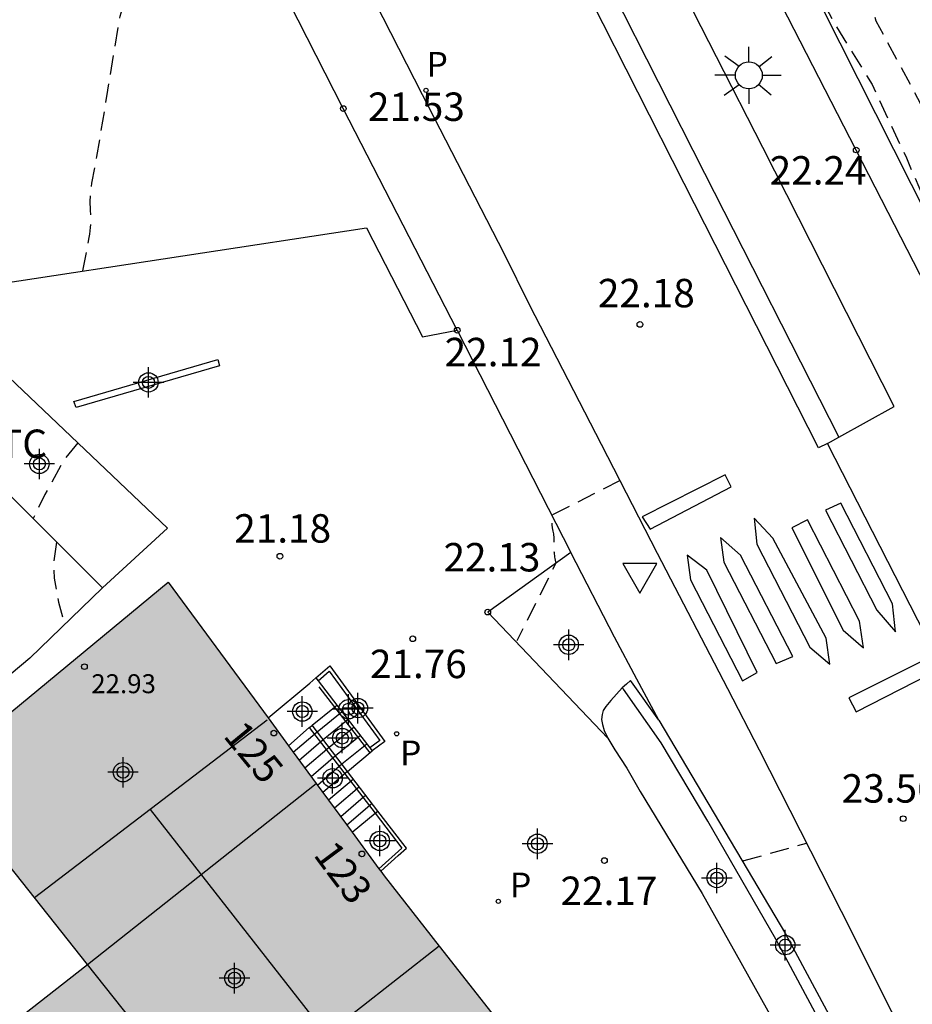
# Model space of a CAD drawing. Units: metres. Extents: x 579244 to 579596, y 4794790 to 4795041.
# Drawn here: x 579450 to 579473, y 4794897 to 4794923 of the extents above; entities that cross this region are included whole.
import ezdxf
from ezdxf.enums import TextEntityAlignment as Align

# ---------------------------------------------------------------- set-up
doc = ezdxf.new("R2010")
doc.units = ezdxf.units.M
doc.header["$MEASUREMENT"] = 0
doc.linetypes.add('TRAZOS_NORMALES', pattern=[0.75, 0.5, -0.25])
for name, color, linetype in [('020101', 3, 'Continuous'), ('020194', 31, 'TRAZOS_NORMALES'), ('020204', 9, 'Continuous'), ('020308', 9, 'Continuous'), ('060106', 9, 'Continuous'), ('060108', 9, 'Continuous'), ('060113', 4, 'Continuous'), ('060117', 9, 'Continuous'), ('060130', 9, 'Continuous'), ('060141', 9, 'Continuous'), ('060145', 9, 'Continuous'), ('070105', 6, 'Continuous'), ('080109', 9, 'Continuous'), ('080110', 9, 'Continuous'), ('080118', 9, 'Continuous'), ('080201', 9, 'Continuous'), ('080202', 9, 'Continuous'), ('080303', 9, 'Continuous'), ('080308', 9, 'Continuous'), ('100105', 3, 'Continuous'), ('100107', 3, 'Continuous'), ('100116', 71, 'Continuous'), ('100301', 7, 'Continuous'), ('210102', 4, 'Continuous'), ('210205', 4, 'Continuous'), ('210305', 4, 'Continuous'), ('250206', 9, 'Continuous'), ('260101', 9, 'Continuous'), ('260205', 9, 'Continuous'), ('990501', 21, 'Continuous'), ('C_Edificios', 5, 'Continuous'), ('Centroides', 1, 'Continuous')]:
    doc.layers.add(name, color=color, linetype=linetype)
doc.layers.add('080111', color=7, linetype='Continuous', lineweight=30)
doc.styles.add('ARIAL', font='arial.ttf', dxfattribs={"height": 1})
doc.styles.add('ARIALI', font='ariali.ttf', dxfattribs={"height": 1})
doc.styles.add('ROMANS', font='romans__.ttf', dxfattribs={"height": 1})
doc.styles.get("Standard").update_dxf_attribs({"font": 'arial.ttf'})

# ---------------------------------------------------------------- blocks, each defined once
blk = doc.blocks.new('Centroide')
for points in [[(0, -0.402), (0, 0.402)], [(0.402, 0), (-0.402, 0)]]:
    blk.add_lwpolyline(points)
for radius in [0.256, 0.159]:
    blk.add_circle((0, 0), radius)
blk = doc.blocks.new('SETRA')
at = {"linetype": 'Continuous'}
blk.add_lwpolyline([(0.451, 0.26), (-0.45, 0.26), (-0.001, -0.52)], close=True, dxfattribs=at)
blk = doc.blocks.new('BloquePortal')
blk.add_circle((0, 0), 0.075)
at = {"flags": 5}
blk.add_attdef('INDICE', text='', height=0.75, dxfattribs=at).set_placement((0, 0), align=Align.MIDDLE_CENTER)
blk = doc.blocks.new('COTAPU')
blk.add_circle((0, 0), 0.075)
blk = doc.blocks.new('PUNTO')
blk.add_circle((0, 0), 0.075)
blk = doc.blocks.new('PLUVI3')
blk.add_circle((0, 0), 0.055)
blk = doc.blocks.new('FAROLA')
for p, q in [((0, 0.355), (0, 0.755)), ((-0.63, 0.51), (-0.255, 0.245)), ((0.605, 0.49), (0.276, 0.223)), ((-0.355, 0), (-0.895, 0)), ((0.355, 0), (0.855, 0)), ((-0.65, -0.52), (-0.255, -0.24)), ((0.585, -0.52), (0.256, -0.246)), ((0, -0.355), (0, -0.755))]:
    blk.add_line(p, q)
blk.add_circle((0, 0), 0.355)

msp = doc.modelspace()

# ---------------------------------------------------------------- hatches: boundary and pattern name
at = {"layer": '990501'}
msp.add_hatch(color=256, dxfattribs=at).paths.add_polyline_path([(579459.498, 4794900.466), (579453.805, 4794908.206), (579447.682, 4794903.158), (579451.674, 4794898.132), (579449.978, 4794896.801), (579458.535, 4794885.777), (579460.389, 4794887.16), (579462.727, 4794884.217), (579468.761, 4794888.677)], flags=0)

# ---------------------------------------------------------------- linework, layer by layer
at = {"layer": '020101', "flags": 128}
msp.add_lwpolyline([(579473.244, 4794924.676), (579475.458, 4794917.251), (579484.693, 4794896.272), (579486.054, 4794892.544), (579484.643, 4794896.09), (579481.153, 4794902.917), (579477.983, 4794909.35), (579474.351, 4794916.831), (579471.058, 4794923.341)], dxfattribs=at)
at = {"layer": '020194', "flags": 128}
for points, elevation in [([(579418.395, 4795040.264), (579418.498, 4795039.969), (579418.987, 4795038.859), (579419.528, 4795037.914), (579420.881, 4795036.31), (579421.113, 4795036.185), (579422.563, 4795035.858), (579423.401, 4795035.592), (579423.555, 4795035.427), (579423.628, 4795035.224), (579424.067, 4795034.187), (579424.572, 4795033.21), (579424.847, 4795032.327), (579424.863, 4795031.908), (579424.612, 4795030.813), (579424.639, 4795030.586), (579424.711, 4795030.325), (579424.792, 4795030.14), (579424.92, 4795029.915), (579425.327, 4795029.297), (579425.401, 4795029.094), (579425.424, 4795028.87), (579425.366, 4795027.982), (579425.428, 4795027.733), (579425.519, 4795027.493), (579425.611, 4795027.312), (579426.145, 4795026.339), (579426.142, 4795026.105), (579426.081, 4795025.838), (579426.022, 4795025.37), (579426.037, 4795025.135), (579426.096, 4795024.911), (579426.279, 4795022.36), (579427.109, 4795019.279), (579427.574, 4795018.31), (579428.09, 4795017.37), (579428.746, 4795016.337), (579429.351, 4795015.341), (579429.828, 4795014.403), (579430.141, 4795013.839), (579430.729, 4795012.956), (579430.839, 4795012.749), (579431.331, 4795011.74), (579432.346, 4795009.547), (579435.136, 4795002.907), (579435.586, 4795001.423), (579435.848, 4795000.407), (579436.102, 4794999.233), (579436.253, 4794998.179), (579436.32, 4794997.474), (579436.366, 4794997.267), (579436.503, 4794996.395), (579436.766, 4794993.051), (579437.209, 4794990.577), (579437.351, 4794989.356), (579437.51, 4794988.231), (579437.843, 4794987.159), (579438.452, 4794985.737), (579438.809, 4794984.626), (579439.166, 4794983.594), (579439.563, 4794982.538), (579439.968, 4794981.522), (579440.38, 4794980.427), (579440.746, 4794979.395), (579441.222, 4794978.306), (579441.675, 4794977.393), (579442.184, 4794976.478), (579442.826, 4794975.429), (579443.391, 4794974.562), (579444.027, 4794973.757), (579445.017, 4794972.753), (579445.71, 4794972.17), (579446.546, 4794971.555), (579447.39, 4794971.074), (579448.267, 4794970.704), (579449.334, 4794970.324), (579450.393, 4794969.992), (579451.509, 4794969.882), (579452.403, 4794969.757), (579452.846, 4794969.628), (579453.272, 4794969.474), (579454.495, 4794968.793), (579454.677, 4794968.665), (579455.433, 4794968.058), (579456.614, 4794967.005), (579457.188, 4794966.423), (579457.896, 4794965.634), (579458.556, 4794964.79), (579459.294, 4794963.93), (579459.954, 4794963.022), (579460.55, 4794962.131), (579462.415, 4794959.125), (579462.941, 4794958.401), (579464.434, 4794956.727), (579464.923, 4794956.399), (579465.09, 4794956.525), (579465.471, 4794956.665), (579465.669, 4794956.537), (579465.81, 4794956.378), (579467.118, 4794954.238), (579467.76, 4794953.228), (579468.379, 4794952.171), (579468.886, 4794951.074), (579469.531, 4794949.114), (579469.758, 4794948.74), (579470.065, 4794948.381), (579470.262, 4794948.285), (579471.108, 4794948.153), (579471.274, 4794947.993), (579471.376, 4794947.818), (579471.445, 4794947.604), (579471.706, 4794946.367), (579471.92, 4794945.185), (579472.079, 4794944.036), (579472.198, 4794942.918), (579472.269, 4794941.706), (579472.205, 4794940.312), (579471.905, 4794938.049), (579471.422, 4794935.716), (579471.17, 4794934.719), (579471.027, 4794933.572), (579470.908, 4794932.385), (579470.672, 4794928.949), (579470.751, 4794927.713), (579470.974, 4794926.697), (579471.363, 4794925.641), (579472.299, 4794923.528), (579472.47, 4794923.012), (579473.49, 4794921.121), (579474.46, 4794919.252), (579475.246, 4794917.897), (579476.035, 4794916.862), (579478.114, 4794915.824), (579479.216, 4794915.549), (579479.829, 4794914.24), (579480.269, 4794913.068), (579480.758, 4794911.679), (579480.756, 4794910.667), (579480.632, 4794910.33), (579480.443, 4794910.048), (579479.894, 4794909.701), (579479.311, 4794909.131), (579478.858, 4794908.752), (579478.432, 4794907.988), (579478.454, 4794907.154), (579478.535, 4794906.856)], 25.64), ([(579439.31, 4794981.478), (579439.534, 4794980.63), (579439.852, 4794979.583), (579440.289, 4794978.511), (579441.233, 4794976.421), (579441.804, 4794975.404), (579442.377, 4794974.56), (579442.66, 4794974.178), (579443.853, 4794972.705), (579444.175, 4794972.347), (579444.529, 4794971.996), (579445.442, 4794971.174), (579447.12, 4794969.745), (579447.813, 4794969.21), (579448.855, 4794968.672), (579449.985, 4794968.237), (579451.044, 4794967.873), (579451.7, 4794967.726), (579452.571, 4794967.626), (579452.982, 4794967.52), (579454.009, 4794967.077), (579455.01, 4794966.445), (579455.893, 4794965.766), (579456.712, 4794965.056), (579457.538, 4794964.274), (579458.214, 4794963.525), (579458.961, 4794962.625), (579459.691, 4794961.677), (579460.123, 4794961.081), (579461.29, 4794959.132), (579461.901, 4794958.178), (579462.482, 4794957.35), (579463.095, 4794956.546), (579463.793, 4794955.591), (579464.532, 4794954.715), (579465.206, 4794953.879), (579465.85, 4794952.956), (579466.374, 4794951.938), (579466.499, 4794951.755), (579467.008, 4794950.818), (579467.516, 4794949.832), (579467.827, 4794948.99), (579468.223, 4794947.744), (579468.404, 4794947.624), (579468.618, 4794947.607), (579468.816, 4794947.661), (579469.03, 4794947.636), (579469.211, 4794947.532), (579469.385, 4794947.388), (579469.526, 4794947.229), (579469.754, 4794946.887), (579469.84, 4794946.704), (579469.902, 4794946.513), (579470.056, 4794945.902), (579470.199, 4794944.729), (579470.436, 4794941.1), (579470.42, 4794939.968), (579470.333, 4794938.764), (579470.041, 4794936.493), (579469.805, 4794934.428), (579469.639, 4794932.084), (579469.465, 4794930.913), (579469.323, 4794929.797), (579469.276, 4794928.641), (579469.297, 4794928.205), (579469.432, 4794927.088), (579469.633, 4794926.405), (579470.054, 4794925.31), (579470.523, 4794924.411), (579471.102, 4794923.449), (579471.368, 4794922.956), (579472.37, 4794921.327), (579473.277, 4794919.394), (579474.181, 4794917.268), (579474.65, 4794916.301), (579475.215, 4794915.269), (579476.081, 4794914.607), (579476.718, 4794914.378), (579477.116, 4794914.253), (579478.833, 4794910.569), (579478.652, 4794909.687), (579478.184, 4794908.728), (579477.782, 4794908.297)], 25.14), ([(579451.553, 4794916.411), (579451.554, 4794916.416), (579451.588, 4794916.597), (579451.649, 4794916.918), (579451.721, 4794917.297), (579451.736, 4794917.384), (579451.748, 4794917.472), (579451.757, 4794917.559), (579451.763, 4794917.647), (579451.766, 4794917.735), (579451.766, 4794917.823), (579451.763, 4794917.911), (579451.757, 4794917.999), (579451.751, 4794918.09), (579451.748, 4794918.182), (579451.748, 4794918.273), (579451.751, 4794918.364), (579451.756, 4794918.455), (579451.765, 4794918.546), (579451.777, 4794918.637), (579451.791, 4794918.727), (579451.872, 4794919.146), (579451.9, 4794919.288), (579451.925, 4794919.43), (579452.213, 4794921.184), (579452.5, 4794922.938), (579452.517, 4794923.033), (579452.538, 4794923.128), (579452.561, 4794923.222), (579452.587, 4794923.316), (579452.617, 4794923.408), (579452.649, 4794923.5), (579452.684, 4794923.59), (579452.723, 4794923.679), (579452.764, 4794923.767), (579452.812, 4794923.872), (579452.857, 4794923.978), (579452.899, 4794924.086), (579452.936, 4794924.195), (579452.97, 4794924.305), (579453, 4794924.416), (579453.027, 4794924.529), (579453.049, 4794924.642), (579453.155, 4794925.228), (579453.26, 4794925.814), (579453.267, 4794925.846), (579453.274, 4794925.878), (579453.282, 4794925.91), (579453.292, 4794925.941), (579453.302, 4794925.972), (579453.314, 4794926.003), (579453.327, 4794926.033), (579453.34, 4794926.063), (579453.363, 4794926.115), (579453.385, 4794926.167), (579453.405, 4794926.22), (579453.423, 4794926.273), (579453.439, 4794926.328), (579453.453, 4794926.382), (579453.532, 4794926.704), (579453.61, 4794927.026), (579453.614, 4794927.044), (579453.62, 4794927.061), (579453.626, 4794927.078), (579453.632, 4794927.095), (579453.639, 4794927.112), (579453.646, 4794927.129), (579453.655, 4794927.145), (579453.673, 4794927.182), (579453.691, 4794927.219), (579453.707, 4794927.257), (579453.722, 4794927.296), (579453.736, 4794927.335), (579453.903, 4794927.82), (579454.07, 4794928.305), (579454.103, 4794928.394), (579454.137, 4794928.482), (579454.175, 4794928.569), (579454.215, 4794928.655), (579454.257, 4794928.739), (579454.258, 4794928.741), (579454.259, 4794928.742), (579454.26, 4794928.743), (579454.261, 4794928.745), (579454.262, 4794928.746), (579454.263, 4794928.747), (579454.264, 4794928.748), (579454.265, 4794928.75), (579454.266, 4794928.751), (579454.267, 4794928.752), (579454.268, 4794928.753), (579454.27, 4794928.754), (579454.271, 4794928.755), (579454.272, 4794928.756), (579454.274, 4794928.757), (579454.275, 4794928.758), (579454.276, 4794928.759), (579454.278, 4794928.759), (579454.279, 4794928.76), (579454.281, 4794928.761), (579454.282, 4794928.761), (579454.284, 4794928.762), (579454.285, 4794928.762), (579454.287, 4794928.763), (579454.289, 4794928.763), (579454.29, 4794928.763), (579454.292, 4794928.764), (579454.293, 4794928.764), (579454.295, 4794928.764), (579454.297, 4794928.764), (579454.298, 4794928.764), (579454.3, 4794928.764), (579454.302, 4794928.764), (579454.303, 4794928.764), (579454.305, 4794928.764), (579454.306, 4794928.764), (579454.308, 4794928.763), (579454.31, 4794928.763)], 20.64), ([(579451.423, 4794911.879), (579451.067, 4794911.457), (579450.553, 4794910.518), (579450.239, 4794909.885)], 20.64), ([(579465.721, 4794910.886), (579463.89, 4794909.956), (579463.896, 4794909.919), (579463.903, 4794909.882), (579463.912, 4794909.845), (579463.914, 4794909.832), (579463.917, 4794909.819), (579463.919, 4794909.807), (579463.921, 4794909.794), (579463.922, 4794909.781), (579463.923, 4794909.767), (579463.924, 4794909.753), (579463.924, 4794909.74), (579463.924, 4794909.716), (579463.926, 4794909.692), (579463.928, 4794909.672), (579463.93, 4794909.652), (579463.933, 4794909.632), (579463.937, 4794909.612), (579463.941, 4794909.593), (579463.95, 4794909.557), (579463.957, 4794909.52), (579463.963, 4794909.484), (579463.968, 4794909.447), (579463.973, 4794909.407), (579463.976, 4794909.366), (579463.978, 4794909.325), (579463.979, 4794909.284), (579463.978, 4794909.242), (579463.976, 4794909.201), (579463.974, 4794909.16), (579463.974, 4794909.118), (579463.974, 4794909.076), (579463.976, 4794909.034), (579463.98, 4794908.992), (579463.984, 4794908.951), (579463.99, 4794908.911), (579463.996, 4794908.872), (579464.004, 4794908.832), (579464.013, 4794908.791), (579464.02, 4794908.749), (579464.026, 4794908.706), (579463.001, 4794906.658)], 22.64), ([(579450.86, 4794909.266), (579450.779, 4794908.71), (579450.792, 4794908.314), (579450.907, 4794907.68), (579451.071, 4794907.092)], 20.64), ([(579468.971, 4794900.846), (579468.971, 4794900.847), (579468.971, 4794900.848), (579468.971, 4794900.848), (579468.971, 4794900.849), (579468.971, 4794900.85), (579468.971, 4794900.85), (579468.971, 4794900.851), (579468.971, 4794900.852), (579468.971, 4794900.852), (579468.971, 4794900.853), (579468.971, 4794900.854), (579468.971, 4794900.855), (579468.972, 4794900.855), (579468.972, 4794900.856), (579468.972, 4794900.857), (579468.972, 4794900.857), (579468.973, 4794900.858), (579468.973, 4794900.858), (579468.973, 4794900.859), (579468.974, 4794900.86), (579468.974, 4794900.86), (579468.974, 4794900.861), (579468.975, 4794900.861), (579468.975, 4794900.862), (579468.976, 4794900.863), (579468.976, 4794900.863), (579468.977, 4794900.864), (579468.977, 4794900.864), (579468.978, 4794900.865), (579468.978, 4794900.865), (579468.979, 4794900.865), (579468.979, 4794900.866), (579468.98, 4794900.866), (579468.98, 4794900.867), (579468.981, 4794900.867), (579468.982, 4794900.867), (579468.982, 4794900.868), (579468.983, 4794900.868), (579468.983, 4794900.868), (579468.984, 4794900.868), (579468.985, 4794900.869), (579468.985, 4794900.869), (579468.986, 4794900.869), (579468.987, 4794900.869), (579468.988, 4794900.869), (579468.988, 4794900.87), (579468.989, 4794900.87), (579468.99, 4794900.87), (579468.99, 4794900.87), (579468.991, 4794900.87), (579468.992, 4794900.87), (579470.642, 4794901.324)], 23.64)]:
    msp.add_lwpolyline(points, dxfattribs=dict(at, elevation=elevation))
at = {"layer": '060106', "flags": 128}
for points in [[(579457.778, 4794905.451), (579458.191, 4794904.915)], [(579458.191, 4794904.915), (579459.119, 4794903.71)], [(579457.526, 4794904.373), (579459.263, 4794902.115)], [(579459.263, 4794902.115), (579459.968, 4794901.198), (579459.362, 4794900.651)]]:
    msp.add_lwpolyline(points, dxfattribs=at)
at = {"layer": '060108', "flags": 128}
for points in [[(579471.492, 4794912.031), (579472.949, 4794912.84), (579469.489, 4794919.669), (579465.822, 4794926.849), (579463.176, 4794931.94), (579459.442, 4794939.102), (579458.033, 4794938.368)], [(579456.346, 4794929.213), (579460.499, 4794921.064), (579462.667, 4794916.869), (579463.321, 4794915.533), (579465.227, 4794911.849), (579466.703, 4794908.973), (579468.552, 4794905.401), (579469.388, 4794903.784), (579471.828, 4794898.998), (579472.717, 4794897.216), (579476.968, 4794888.932), (579478.149, 4794886.667), (579479.966, 4794883.125), (579481.423, 4794880.294), (579486.042, 4794871.159), (579486.987, 4794869.472), (579489.745, 4794864.065), (579491.885, 4794859.976), (579493.622, 4794856.713), (579495.297, 4794853.68), (579496.949, 4794851.091)], [(579471.193, 4794911.866), (579471.492, 4794912.031)], [(579473.977, 4794906.436), (579471.193, 4794911.866)]]:
    msp.add_lwpolyline(points, dxfattribs=at)
at = {"layer": '060113', "flags": 128}
for points in [[(579458.033, 4794938.368), (579461.956, 4794930.542), (579465.503, 4794923.813), (579467.946, 4794918.988), (579471.492, 4794912.031)], [(579471.193, 4794911.866), (579470.961, 4794911.751), (579467.411, 4794918.717), (579464.97, 4794923.538)]]:
    msp.add_lwpolyline(points, dxfattribs=at)
at = {"layer": '060117', "flags": 128}
for points in [[(579457.597, 4794904.434), (579458.191, 4794904.915)], [(579458.191, 4794904.915), (579458.255, 4794904.967)], [(579456.975, 4794903.897), (579457.526, 4794904.373)], [(579457.526, 4794904.373), (579457.597, 4794904.433), (579457.597, 4794904.434)], [(579458.532, 4794903.219), (579459.185, 4794903.76)], [(579459.263, 4794902.115), (579459.336, 4794902.174)], [(579458.654, 4794901.615), (579459.263, 4794902.115)]]:
    msp.add_lwpolyline(points, dxfattribs=at)
at = {"layer": '060130', "flags": 128}
for points in [[(579461.428, 4794914.851), (579464.425, 4794908.992)], [(579464.425, 4794908.992), (579462.232, 4794907.419), (579465.4, 4794904.093)], [(579466.743, 4794904.571), (579466.164, 4794905.647), (579465.578, 4794906.761), (579464.425, 4794908.992)]]:
    msp.add_lwpolyline(points, dxfattribs=at)
at = {"layer": '060141', "flags": 128}
for points in [[(579458.393, 4794904.788), (579457.736, 4794904.254), (579457.104, 4794903.721)], [(579458.548, 4794904.587), (579457.89, 4794904.053), (579457.259, 4794903.511)], [(579458.705, 4794904.383), (579458.046, 4794903.85), (579457.411, 4794903.304)], [(579458.873, 4794904.165), (579458.215, 4794903.632), (579457.577, 4794903.079)], [(579457.738, 4794902.86), (579458.385, 4794903.417), (579459.04, 4794903.948)], [(579458.532, 4794903.219), (579457.884, 4794902.661)], [(579458.687, 4794903.018), (579458.035, 4794902.457)], [(579458.846, 4794902.812), (579458.189, 4794902.247)], [(579459.017, 4794902.589), (579458.356, 4794902.02)], [(579459.185, 4794902.37), (579458.519, 4794901.798)]]:
    msp.add_lwpolyline(points, dxfattribs=at)
at = {"layer": '060145', "flags": 128}
msp.add_lwpolyline([(579452.071, 4794908.058), (579450.15, 4794906.203), (579446.309, 4794902.986), (579445.673, 4794902.433)], dxfattribs=at)
at = {"layer": '070105', "flags": 128}
for points in [[(579448.621, 4794914.54), (579448.873, 4794914.303), (579453.789, 4794909.63), (579452.071, 4794908.058)], [(579452.071, 4794908.058), (579446.919, 4794913.208)], [(579457.701, 4794905.687), (579458.07, 4794906.007), (579459.522, 4794904.009), (579459.185, 4794903.76)], [(579456.436, 4794904.63), (579457.535, 4794905.548), (579457.701, 4794905.687)], [(579457.701, 4794905.687), (579457.762, 4794905.608)], [(579457.762, 4794905.608), (579458.255, 4794904.967)], [(579465.779, 4794905.419), (579465.483, 4794905.09), (579465.344, 4794904.931), (579465.281, 4794904.821), (579465.252, 4794904.724), (579465.237, 4794904.592), (579465.257, 4794904.454), (579465.305, 4794904.301), (579465.4, 4794904.093)], [(579458.255, 4794904.967), (579459.124, 4794903.839)], [(579458.532, 4794903.219), (579457.597, 4794904.434)], [(579465.4, 4794904.093), (579465.585, 4794903.787), (579465.901, 4794903.306), (579466.25, 4794902.688), (579467.888, 4794899.996), (579468.908, 4794898.181), (579470.502, 4794895.332)], [(579459.124, 4794903.839), (579459.185, 4794903.76)], [(579459.336, 4794902.174), (579458.532, 4794903.219)], [(579459.409, 4794900.588), (579459.872, 4794901.005), (579460.086, 4794901.198), (579459.994, 4794901.318), (579459.336, 4794902.174)]]:
    msp.add_lwpolyline(points, dxfattribs=at)
at = {"layer": '080109', "flags": 128}
msp.add_lwpolyline([(579453.327, 4794902.212), (579464.037, 4794888.534)], dxfattribs=at)
at = {"layer": '080110', "flags": 128}
for points in [[(579456.412, 4794904.568), (579450.281, 4794899.886)], [(579460.389, 4794887.16), (579451.674, 4794898.132)]]:
    msp.add_lwpolyline(points, dxfattribs=at)
at = {"layer": '080111', "flags": 128}
for points in [[(579451.674, 4794898.132), (579447.682, 4794903.158), (579453.805, 4794908.206), (579456.436, 4794904.63)], [(579456.436, 4794904.63), (579456.975, 4794903.897)], [(579456.975, 4794903.897), (579457.708, 4794902.901)], [(579457.708, 4794902.901), (579458.654, 4794901.615)], [(579458.654, 4794901.615), (579459.362, 4794900.651)], [(579459.362, 4794900.651), (579459.409, 4794900.588)], [(579459.409, 4794900.588), (579459.498, 4794900.466), (579460.953, 4794898.615)], [(579460.953, 4794898.615), (579463.73, 4794895.081)], [(579453.253, 4794892.582), (579449.978, 4794896.801), (579451.674, 4794898.132)]]:
    msp.add_lwpolyline(points, dxfattribs=at)
at = {"layer": '080118', "flags": 128}
for points in [[(579451.674, 4794898.132), (579457.708, 4794902.901)], [(579460.953, 4794898.615), (579453.253, 4794892.582)]]:
    msp.add_lwpolyline(points, dxfattribs=at)
at = {"layer": '100105', "flags": 128}
for points in [[(579449.338, 4794916.073), (579459.03, 4794917.554), (579460.51, 4794914.678), (579461.428, 4794914.851)], [(579457.762, 4794905.608), (579458.053, 4794905.86), (579459.382, 4794904.031), (579459.124, 4794903.839)]]:
    msp.add_lwpolyline(points, dxfattribs=at)
at = {"layer": '100107', "flags": 128}
for points in [[(579466.743, 4794904.571), (579466.027, 4794905.585), (579465.998, 4794905.612), (579465.888, 4794905.515), (579465.779, 4794905.419)], [(579470.502, 4794895.332), (579471.196, 4794896.259), (579469.832, 4794898.793), (579468.041, 4794901.909), (579466.809, 4794903.975), (579465.813, 4794905.386), (579465.779, 4794905.419)], [(579466.743, 4794904.571), (579470.083, 4794898.936), (579471.678, 4794895.974), (579471.705, 4794895.912)]]:
    msp.add_lwpolyline(points, dxfattribs=at)
at = {"layer": '100116', "flags": 128}
for points in [[(579461.428, 4794914.851), (579458.422, 4794920.694), (579455.098, 4794927.228)], [(579492.559, 4794879.559), (579490.66, 4794883.243), (579483.031, 4794898.114), (579479.74, 4794904.551), (579476.153, 4794911.413), (579471.951, 4794919.602), (579468.836, 4794925.662)]]:
    msp.add_lwpolyline(points, dxfattribs=at)
at = {"layer": '210102', "flags": 128}
msp.add_lwpolyline([(579455.159, 4794913.916), (579451.375, 4794912.815), (579451.311, 4794912.976), (579455.113, 4794914.082), (579455.159, 4794913.916)], dxfattribs=at)
at = {"layer": '260101', "flags": 128}
for points in [[(579466.309, 4794909.928), (579466.516, 4794909.605), (579468.65, 4794910.725), (579468.491, 4794911.042), (579466.309, 4794909.928)], [(579472.992, 4794906.901), (579472.909, 4794907.634), (579471.547, 4794910.292), (579471.145, 4794910.106), (579472.495, 4794907.469), (579472.992, 4794906.901)], [(579471.26, 4794906.043), (579471.155, 4794906.73), (579469.752, 4794909.37), (579469.256, 4794909.9), (579469.326, 4794909.21), (579470.732, 4794906.493), (579471.26, 4794906.043)], [(579472.141, 4794906.477), (579472.042, 4794907.183), (579470.666, 4794909.854), (579470.254, 4794909.645), (579471.605, 4794906.941), (579472.141, 4794906.477)], [(579469.844, 4794906.06), (579470.281, 4794906.248), (579468.896, 4794908.921), (579468.368, 4794909.388), (579468.464, 4794908.735), (579469.844, 4794906.06)], [(579468.011, 4794908.524), (579467.494, 4794908.924), (579467.578, 4794908.268), (579468.949, 4794905.609), (579469.341, 4794905.827), (579468.011, 4794908.524)], [(579473.897, 4794905.783), (579473.711, 4794906.133), (579471.754, 4794905.155), (579471.947, 4794904.793), (579473.897, 4794905.783)]]:
    msp.add_lwpolyline(points, dxfattribs=at)

# ---------------------------------------------------------------- block references
at = {"layer": '020204', "rotation": 359.9987685839998}
for p in [(579458.422, 4794920.694, 21.53), (579471.951, 4794919.602, 22.239), (579461.428, 4794914.851, 22.12), (579466.246, 4794915.004, 22.18), (579456.751, 4794908.892, 21.176), (579462.232, 4794907.419, 22.126), (579460.254, 4794906.716, 21.757), (579473.191, 4794901.973, 23.563), (579465.31, 4794900.869, 22.166)]:
    msp.add_blockref('COTAPU', p, dxfattribs=at)
at = {"layer": '080201', "rotation": 359.9987685839998}
msp.add_blockref('PUNTO', (579451.595, 4794905.981, 22.933), dxfattribs=at)
at = {"layer": '080202', "rotation": 359.9987685915977}
for p in [(579456.591, 4794904.228), (579458.914, 4794901.045)]:
    msp.add_blockref('BloquePortal', p, dxfattribs=at)
at = {"layer": '210205', "rotation": 359.9987685839998}
for p in [(579460.603, 4794921.178, 21.47), (579459.829, 4794904.211, 21.955), (579462.513, 4794899.795, 22.05)]:
    msp.add_blockref('PLUVI3', p, dxfattribs=at)
at = {"layer": '250206', "rotation": 359.9987685839998}
msp.add_blockref('FAROLA', (579469.119, 4794921.572), dxfattribs=at)
at = {"layer": '260205'}
msp.add_blockref('SETRA', (579466.243, 4794908.439), dxfattribs=at)
at = {"layer": 'C_Edificios', "rotation": 359.9987685839998}
for p in [(579452.612, 4794903.197), (579455.552, 4794897.768)]:
    msp.add_blockref('Centroide', p, dxfattribs=at)
at = {"layer": 'Centroides', "rotation": 359.9987685915977}
for p in [(579453.283, 4794913.476), (579450.405, 4794911.326), (579458.808, 4794904.888), (579457.34, 4794904.798), (579458.561, 4794904.858), (579458.396, 4794904.098), (579458.14, 4794903.038), (579459.385, 4794901.388), (579468.274, 4794900.408), (579470.08, 4794898.639)]:
    msp.add_blockref('Centroide', p, dxfattribs=at)
at = {"layer": 'Centroides'}
for p in [(579464.369, 4794906.558), (579463.544, 4794901.311)]:
    msp.add_blockref('Centroide', p, dxfattribs=at)

# ---------------------------------------------------------------- texts
at = {"layer": '020308', "style": 'ARIAL'}
for s, p in [('21.53', (579459.072, 4794920.369)), ('22.24', (579469.669, 4794918.691)), ('22.18', (579465.138, 4794915.455)), ('22.12', (579461.095, 4794913.901)), ('21.18', (579455.545, 4794909.251)), ('22.13', (579461.065, 4794908.491)), ('21.76', (579459.124, 4794905.678)), ('23.56', (579471.568, 4794902.396)), ('22.17', (579464.152, 4794899.696))]:
    msp.add_text(s, height=0.75, rotation=359.9988, dxfattribs=at).set_placement(p)
at = {"layer": '080303', "style": 'ARIAL'}
msp.add_text('22.93', height=0.5, rotation=359.9988, dxfattribs=at).set_placement((579451.775, 4794905.281))
at = {"layer": '080308', "style": 'ARIALI'}
for s, rotation, p in [('125', 309.3988, (579455.232, 4794904.147)), ('123', 306.7988, (579457.612, 4794901.017))]:
    msp.add_text(s, height=0.75, rotation=rotation, dxfattribs=at).set_placement(p)
at = {"layer": '100301', "style": 'ARIAL'}
msp.add_text('TC', height=0.75, rotation=359.9988, dxfattribs=at).set_placement((579449.342, 4794911.482))
at = {"layer": '210305', "style": 'ROMANS'}
for p in [(579460.619, 4794921.538), (579459.919, 4794903.383), (579462.819, 4794899.901)]:
    msp.add_text('P', height=0.65, rotation=359.9988, dxfattribs=at).set_placement(p)

doc.saveas('drawing.dxf')
